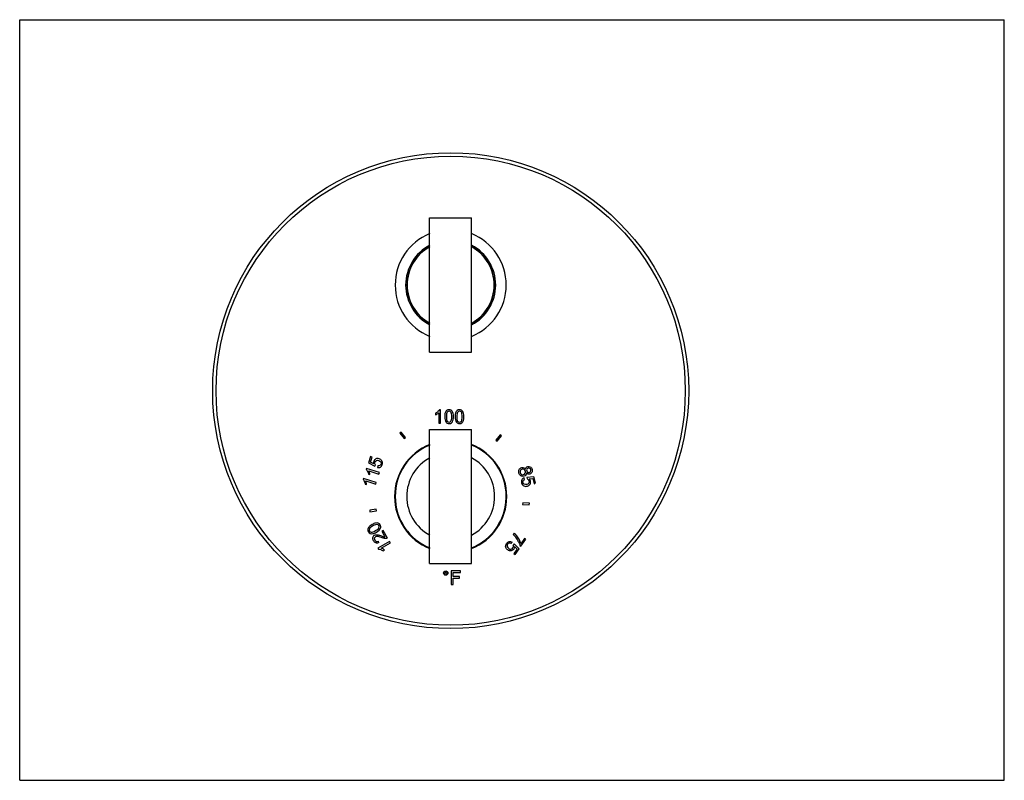
# Model space of a CAD drawing. Units: inches. Extents: x 0 to 11, y 0 to 8.5.
import ezdxf

# ---------------------------------------------------------------- set-up
doc = ezdxf.new("R2010")
doc.units = ezdxf.units.IN
doc.header["$LTSCALE"] = 0.605
doc.header["$MEASUREMENT"] = 0
doc.layers.get('0').update_dxf_attribs({"linetype": 'CONTINUOUS'})
doc.layers.add('ALL_ASSEMBLY_MEMBERS', color=7, linetype='CONTINUOUS')
doc.layers.add('ALL_FEATURES', color=7, linetype='CONTINUOUS')

msp = doc.modelspace()

# ---------------------------------------------------------------- linework, layer by layer
at = {"color": 7, "linetype": 'CONTINUOUS'}
for p, q in [((0, 0), (0, 8.5)), ((0, 8.5), (11, 8.5)), ((11, 0), (11, 8.5)), ((4.646, 4.103), (4.646, 4.085)), ((4.682, 4.107), (4.682, 3.99)), ((4.701, 4.141), (4.689, 4.141)), ((4.701, 3.99), (4.701, 4.141)), ((4.682, 3.99), (4.701, 3.99)), ((4.263, 3.889), (4.248, 3.878)), ((4.248, 3.878), (4.294, 3.818)), ((4.309, 3.83), (4.263, 3.889)), ((5.369, 3.86), (5.321, 3.803)), ((5.383, 3.848), (5.369, 3.86)), ((4.294, 3.818), (4.309, 3.83)), ((5.321, 3.803), (5.335, 3.791)), ((5.335, 3.791), (5.383, 3.848)), ((3.921, 3.617), (3.898, 3.546)), ((3.898, 3.546), (3.967, 3.509)), ((3.92, 3.555), (3.938, 3.612)), ((3.956, 3.535), (3.92, 3.555)), ((3.938, 3.612), (3.921, 3.617)), ((3.967, 3.509), (3.975, 3.524)), ((3.876, 3.485), (3.872, 3.474)), ((4.019, 3.439), (3.876, 3.485)), ((3.895, 3.421), (3.912, 3.416)), ((3.902, 3.457), (4.014, 3.422)), ((4.001, 3.515), (3.996, 3.496)), ((4.014, 3.422), (4.019, 3.439)), ((3.84, 3.374), (3.836, 3.363)), ((3.983, 3.328), (3.84, 3.374)), ((3.859, 3.31), (3.875, 3.305)), ((3.866, 3.347), (3.977, 3.31)), ((3.977, 3.31), (3.983, 3.328)), ((5.641, 3.362), (5.635, 3.38)), ((5.744, 3.391), (5.666, 3.385)), ((5.666, 3.385), (5.668, 3.368)), ((5.69, 3.37), (5.731, 3.372)), ((5.731, 3.372), (5.747, 3.315)), ((5.764, 3.319), (5.744, 3.391)), ((5.747, 3.315), (5.764, 3.319)), ((5.62, 3.102), (5.619, 3.084)), ((5.619, 3.084), (5.693, 3.077)), ((5.695, 3.096), (5.62, 3.102)), ((5.693, 3.077), (5.695, 3.096)), ((3.983, 3.031), (3.91, 3.018)), ((3.91, 3.018), (3.913, 2.999)), ((3.913, 2.999), (3.987, 3.012)), ((3.987, 3.012), (3.983, 3.031)), ((4.06, 2.793), (4.044, 2.784)), ((4.044, 2.784), (4.081, 2.721)), ((4.109, 2.707), (4.06, 2.793)), ((5.523, 2.762), (5.512, 2.746)), ((4.131, 2.669), (4.001, 2.593)), ((4.014, 2.657), (4.007, 2.674)), ((4.039, 2.594), (4.141, 2.653)), ((4.141, 2.653), (4.131, 2.669)), ((5.491, 2.645), (5.501, 2.662)), ((5.525, 2.641), (5.513, 2.628)), ((5.579, 2.585), (5.525, 2.641)), ((5.641, 2.704), (5.599, 2.644)), ((5.6, 2.615), (5.656, 2.694)), ((5.656, 2.694), (5.641, 2.704)), ((4.001, 2.593), (4.007, 2.583)), ((4.061, 2.564), (4.077, 2.573)), ((5.557, 2.583), (5.522, 2.534)), ((5.522, 2.534), (5.537, 2.524)), ((5.528, 2.613), (5.557, 2.583)), ((5.537, 2.524), (5.579, 2.585)), ((5.588, 2.623), (5.6, 2.615)), ((4.923, 2.34), (4.822, 2.34)), ((4.822, 2.34), (4.822, 2.19)), ((4.842, 2.322), (4.923, 2.322)), ((4.842, 2.276), (4.842, 2.322)), ((4.923, 2.322), (4.923, 2.34)), ((4.913, 2.276), (4.842, 2.276)), ((4.842, 2.258), (4.913, 2.258)), ((4.842, 2.19), (4.842, 2.258)), ((4.913, 2.258), (4.913, 2.276)), ((4.822, 2.19), (4.842, 2.19)), ((0, 0), (11, 0))]:
    msp.add_line(p, q, dxfattribs=at)
for centre, radius in [((4.815, 4.354), 2.659), ((4.76, 2.316), 0.0236), ((4.76, 2.316), 0.0117)]:
    msp.add_circle(centre, radius, dxfattribs=at)
at = {"color": 9, "linetype": 'CONTINUOUS'}
msp.add_circle((4.815, 4.354), 2.621, dxfattribs=at)
at = {"color": 7, "linetype": 'CONTINUOUS'}
for centre, radius, start, end in [((4.815, 5.535), 0.62, 112.2123, 247.7877), ((4.815, 5.535), 0.62, 292.2123, 67.7877), ((4.815, 5.535), 0.503, 117.7602, 242.2398), ((4.815, 5.535), 0.503, 297.7602, 62.2398), ((4.815, 3.171), 0.627, 111.9348, 248.0652), ((4.815, 3.171), 0.627, 291.9348, 68.0652), ((4.815, 3.171), 0.62, 181.3078, 247.7907), ((4.815, 3.171), 0.62, 292.2093, 358.6922), ((5.35, 2.562), 0.246, 25.7192, 38.8503)]:
    msp.add_arc(centre, radius, start, end, dxfattribs=at)
for points in [[(4.673, 4.12), (4.665, 4.114), (4.656, 4.108), (4.646, 4.103)], [(4.646, 4.085), (4.651, 4.087), (4.658, 4.09), (4.665, 4.095)], [(4.665, 4.095), (4.672, 4.099), (4.678, 4.103), (4.682, 4.107)], [(4.689, 4.141), (4.686, 4.134), (4.68, 4.127), (4.673, 4.12)], [(4.753, 4.107), (4.75, 4.096), (4.748, 4.082), (4.748, 4.064)], [(4.77, 4.132), (4.763, 4.126), (4.757, 4.118), (4.753, 4.107)], [(4.776, 4.115), (4.77, 4.105), (4.767, 4.088), (4.767, 4.064)], [(4.797, 4.141), (4.786, 4.141), (4.777, 4.138), (4.77, 4.132)], [(4.797, 4.125), (4.788, 4.125), (4.781, 4.122), (4.776, 4.115)], [(4.818, 4.136), (4.812, 4.139), (4.805, 4.141), (4.797, 4.141)], [(4.818, 4.113), (4.812, 4.121), (4.805, 4.125), (4.797, 4.125)], [(4.833, 4.122), (4.829, 4.128), (4.824, 4.132), (4.818, 4.136)], [(4.827, 4.064), (4.827, 4.089), (4.824, 4.105), (4.818, 4.113)], [(4.842, 4.099), (4.84, 4.108), (4.837, 4.115), (4.833, 4.122)], [(4.846, 4.064), (4.846, 4.079), (4.845, 4.091), (4.842, 4.099)], [(4.87, 4.107), (4.866, 4.096), (4.865, 4.082), (4.865, 4.064)], [(4.886, 4.132), (4.879, 4.126), (4.874, 4.118), (4.87, 4.107)], [(4.893, 4.115), (4.887, 4.105), (4.883, 4.088), (4.883, 4.064)], [(4.913, 4.141), (4.903, 4.141), (4.893, 4.138), (4.886, 4.132)], [(4.913, 4.125), (4.905, 4.125), (4.898, 4.122), (4.893, 4.115)], [(4.935, 4.136), (4.929, 4.139), (4.921, 4.141), (4.913, 4.141)], [(4.935, 4.113), (4.929, 4.121), (4.922, 4.125), (4.913, 4.125)], [(4.95, 4.122), (4.946, 4.128), (4.941, 4.132), (4.935, 4.136)], [(4.943, 4.064), (4.943, 4.089), (4.94, 4.105), (4.935, 4.113)], [(4.959, 4.099), (4.957, 4.108), (4.954, 4.115), (4.95, 4.122)], [(4.962, 4.064), (4.962, 4.079), (4.961, 4.091), (4.959, 4.099)], [(4.748, 4.064), (4.748, 4.036), (4.753, 4.015), (4.763, 4.003)], [(4.763, 4.003), (4.771, 3.992), (4.782, 3.987), (4.797, 3.987)], [(4.767, 4.064), (4.767, 4.039), (4.77, 4.023), (4.776, 4.015)], [(4.776, 4.015), (4.781, 4.007), (4.788, 4.003), (4.797, 4.003)], [(4.797, 4.003), (4.805, 4.003), (4.812, 4.007), (4.818, 4.015)], [(4.797, 3.987), (4.808, 3.987), (4.817, 3.99), (4.824, 3.996)], [(4.818, 4.015), (4.824, 4.023), (4.827, 4.039), (4.827, 4.064)], [(4.824, 3.996), (4.831, 4.002), (4.837, 4.01), (4.84, 4.021)], [(4.84, 4.021), (4.844, 4.032), (4.846, 4.046), (4.846, 4.064)], [(4.865, 4.064), (4.865, 4.036), (4.869, 4.015), (4.879, 4.003)], [(4.879, 4.003), (4.888, 3.992), (4.899, 3.987), (4.913, 3.987)], [(4.883, 4.064), (4.883, 4.039), (4.886, 4.023), (4.892, 4.015)], [(4.892, 4.015), (4.898, 4.007), (4.905, 4.003), (4.913, 4.003)], [(4.913, 4.003), (4.922, 4.003), (4.929, 4.007), (4.935, 4.015)], [(4.913, 3.987), (4.924, 3.987), (4.934, 3.99), (4.941, 3.996)], [(4.935, 4.015), (4.94, 4.023), (4.943, 4.039), (4.943, 4.064)], [(4.941, 3.996), (4.948, 4.002), (4.953, 4.01), (4.957, 4.021)], [(4.957, 4.021), (4.961, 4.032), (4.962, 4.046), (4.962, 4.064)], [(3.955, 3.564), (3.952, 3.555), (3.952, 3.545), (3.956, 3.535)], [(3.979, 3.592), (3.967, 3.586), (3.959, 3.577), (3.955, 3.564)], [(3.968, 3.538), (3.967, 3.544), (3.968, 3.549), (3.969, 3.555)], [(3.975, 3.524), (3.971, 3.528), (3.969, 3.533), (3.968, 3.538)], [(3.969, 3.555), (3.972, 3.564), (3.978, 3.57), (3.985, 3.574)], [(4.016, 3.594), (4.002, 3.598), (3.99, 3.598), (3.979, 3.592)], [(3.985, 3.574), (3.993, 3.578), (4.002, 3.578), (4.012, 3.575)], [(4.012, 3.575), (4.022, 3.571), (4.03, 3.566), (4.034, 3.558)], [(4.046, 3.572), (4.039, 3.582), (4.029, 3.59), (4.016, 3.594)], [(4.037, 3.533), (4.034, 3.526), (4.03, 3.521), (4.024, 3.517)], [(4.03, 3.5), (4.04, 3.506), (4.047, 3.516), (4.051, 3.529)], [(4.034, 3.558), (4.039, 3.55), (4.039, 3.542), (4.037, 3.533)], [(4.051, 3.529), (4.056, 3.544), (4.054, 3.559), (4.046, 3.572)], [(3.872, 3.474), (3.877, 3.469), (3.882, 3.462), (3.886, 3.452)], [(3.886, 3.452), (3.89, 3.443), (3.893, 3.432), (3.895, 3.421)], [(3.908, 3.437), (3.907, 3.445), (3.905, 3.451), (3.902, 3.457)], [(3.912, 3.416), (3.911, 3.422), (3.91, 3.429), (3.908, 3.437)], [(3.996, 3.496), (4.009, 3.493), (4.02, 3.494), (4.03, 3.5)], [(4.024, 3.517), (4.018, 3.514), (4.01, 3.513), (4.001, 3.515)], [(5.577, 3.434), (5.573, 3.449), (5.574, 3.461), (5.58, 3.472)], [(5.599, 3.403), (5.588, 3.41), (5.581, 3.42), (5.577, 3.434)], [(5.58, 3.472), (5.586, 3.483), (5.596, 3.491), (5.608, 3.494)], [(5.591, 3.454), (5.59, 3.449), (5.59, 3.444), (5.592, 3.438)], [(5.599, 3.468), (5.595, 3.465), (5.593, 3.46), (5.591, 3.454)], [(5.592, 3.438), (5.594, 3.43), (5.598, 3.423), (5.605, 3.419)], [(5.613, 3.476), (5.608, 3.474), (5.604, 3.472), (5.599, 3.468)], [(5.605, 3.419), (5.612, 3.415), (5.62, 3.414), (5.628, 3.417)], [(5.608, 3.494), (5.618, 3.497), (5.626, 3.496), (5.634, 3.493)], [(5.636, 3.473), (5.629, 3.477), (5.622, 3.478), (5.613, 3.476)], [(5.628, 3.417), (5.637, 3.419), (5.643, 3.424), (5.647, 3.431)], [(5.634, 3.493), (5.642, 3.49), (5.648, 3.485), (5.652, 3.476)], [(5.655, 3.412), (5.649, 3.405), (5.642, 3.401), (5.634, 3.398)], [(5.65, 3.454), (5.648, 3.463), (5.643, 3.469), (5.636, 3.473)], [(5.647, 3.431), (5.651, 3.438), (5.652, 3.446), (5.65, 3.454)], [(5.652, 3.476), (5.653, 3.484), (5.656, 3.491), (5.66, 3.496)], [(5.663, 3.436), (5.663, 3.426), (5.66, 3.418), (5.655, 3.412)], [(5.66, 3.496), (5.664, 3.501), (5.669, 3.504), (5.676, 3.506)], [(5.667, 3.477), (5.663, 3.471), (5.663, 3.465), (5.665, 3.458)], [(5.679, 3.423), (5.673, 3.425), (5.668, 3.429), (5.663, 3.436)], [(5.665, 3.458), (5.667, 3.451), (5.67, 3.446), (5.676, 3.443)], [(5.682, 3.488), (5.675, 3.486), (5.67, 3.482), (5.667, 3.477)], [(5.676, 3.506), (5.687, 3.509), (5.697, 3.507), (5.706, 3.502)], [(5.676, 3.443), (5.681, 3.44), (5.687, 3.439), (5.693, 3.44)], [(5.698, 3.422), (5.691, 3.42), (5.685, 3.421), (5.679, 3.423)], [(5.699, 3.485), (5.694, 3.489), (5.688, 3.49), (5.682, 3.488)], [(5.693, 3.44), (5.7, 3.442), (5.705, 3.446), (5.708, 3.452)], [(5.722, 3.441), (5.717, 3.431), (5.709, 3.425), (5.698, 3.422)], [(5.71, 3.47), (5.708, 3.477), (5.705, 3.482), (5.699, 3.485)], [(5.706, 3.502), (5.715, 3.496), (5.721, 3.487), (5.725, 3.474)], [(5.708, 3.452), (5.711, 3.457), (5.712, 3.464), (5.71, 3.47)], [(5.725, 3.474), (5.728, 3.462), (5.727, 3.451), (5.722, 3.441)], [(3.836, 3.363), (3.841, 3.358), (3.846, 3.351), (3.85, 3.341)], [(3.85, 3.341), (3.854, 3.332), (3.857, 3.321), (3.859, 3.31)], [(3.872, 3.326), (3.871, 3.334), (3.868, 3.341), (3.866, 3.347)], [(3.875, 3.305), (3.875, 3.311), (3.874, 3.318), (3.872, 3.326)], [(5.634, 3.398), (5.621, 3.395), (5.609, 3.397), (5.599, 3.403)], [(5.609, 3.358), (5.604, 3.348), (5.603, 3.336), (5.607, 3.323)], [(5.607, 3.323), (5.611, 3.307), (5.62, 3.296), (5.634, 3.289)], [(5.635, 3.38), (5.623, 3.376), (5.614, 3.368), (5.609, 3.358)], [(5.621, 3.327), (5.619, 3.334), (5.62, 3.341), (5.623, 3.347)], [(5.637, 3.308), (5.629, 3.312), (5.624, 3.318), (5.621, 3.327)], [(5.623, 3.347), (5.626, 3.353), (5.633, 3.358), (5.641, 3.362)], [(5.665, 3.306), (5.654, 3.303), (5.645, 3.303), (5.637, 3.308)], [(5.687, 3.321), (5.682, 3.313), (5.675, 3.308), (5.665, 3.306)], [(5.668, 3.368), (5.673, 3.366), (5.678, 3.364), (5.681, 3.36)], [(5.672, 3.287), (5.685, 3.291), (5.695, 3.298), (5.702, 3.309)], [(5.681, 3.36), (5.685, 3.356), (5.688, 3.351), (5.689, 3.345)], [(5.689, 3.345), (5.692, 3.336), (5.691, 3.328), (5.687, 3.321)], [(5.706, 3.345), (5.704, 3.354), (5.698, 3.363), (5.69, 3.37)], [(5.702, 3.309), (5.708, 3.32), (5.71, 3.332), (5.706, 3.345)], [(5.634, 3.289), (5.646, 3.284), (5.658, 3.284), (5.672, 3.287)], [(3.976, 2.875), (3.965, 2.872), (3.952, 2.867), (3.937, 2.858)], [(4.006, 2.873), (3.997, 2.876), (3.988, 2.877), (3.976, 2.875)], [(4.027, 2.854), (4.022, 2.864), (4.015, 2.87), (4.006, 2.873)], [(3.893, 2.818), (3.89, 2.812), (3.888, 2.805), (3.888, 2.798)], [(3.888, 2.798), (3.889, 2.791), (3.891, 2.784), (3.895, 2.777)], [(3.908, 2.838), (3.901, 2.831), (3.896, 2.825), (3.893, 2.818)], [(3.895, 2.777), (3.9, 2.768), (3.907, 2.762), (3.916, 2.758)], [(3.908, 2.81), (3.904, 2.801), (3.904, 2.792), (3.908, 2.785)], [(3.937, 2.858), (3.924, 2.851), (3.914, 2.844), (3.908, 2.838)], [(3.946, 2.842), (3.925, 2.829), (3.912, 2.819), (3.908, 2.81)], [(3.908, 2.785), (3.912, 2.778), (3.919, 2.774), (3.927, 2.773)], [(3.916, 2.758), (3.925, 2.755), (3.935, 2.755), (3.946, 2.757)], [(3.927, 2.773), (3.939, 2.772), (3.955, 2.778), (3.976, 2.79)], [(3.993, 2.859), (3.983, 2.86), (3.967, 2.854), (3.946, 2.842)], [(3.946, 2.757), (3.957, 2.759), (3.97, 2.765), (3.986, 2.773)], [(3.976, 2.79), (3.997, 2.802), (4.01, 2.813), (4.014, 2.822)], [(3.986, 2.773), (4.01, 2.788), (4.025, 2.802), (4.031, 2.817)], [(4.014, 2.846), (4.01, 2.854), (4.003, 2.858), (3.993, 2.859)], [(4.014, 2.822), (4.019, 2.831), (4.019, 2.839), (4.014, 2.846)], [(4.031, 2.817), (4.036, 2.829), (4.035, 2.841), (4.027, 2.854)], [(5.554, 2.732), (5.542, 2.745), (5.532, 2.755), (5.523, 2.762)], [(3.953, 2.677), (3.945, 2.69), (3.943, 2.702), (3.946, 2.713)], [(3.946, 2.713), (3.949, 2.724), (3.955, 2.733), (3.965, 2.739)], [(3.979, 2.653), (3.969, 2.657), (3.96, 2.665), (3.953, 2.677)], [(3.962, 2.706), (3.961, 2.699), (3.962, 2.692), (3.966, 2.685)], [(3.974, 2.722), (3.968, 2.718), (3.964, 2.713), (3.962, 2.706)], [(3.965, 2.739), (3.97, 2.742), (3.976, 2.744), (3.982, 2.744)], [(3.966, 2.685), (3.97, 2.677), (3.976, 2.672), (3.984, 2.67)], [(3.998, 2.726), (3.988, 2.727), (3.98, 2.726), (3.974, 2.722)], [(4.014, 2.657), (4.002, 2.651), (3.99, 2.65), (3.979, 2.653)], [(3.982, 2.744), (3.989, 2.745), (3.996, 2.745), (4.004, 2.743)], [(3.984, 2.67), (3.991, 2.668), (3.999, 2.67), (4.007, 2.674)], [(4.042, 2.713), (4.022, 2.72), (4.007, 2.725), (3.998, 2.726)], [(4.004, 2.743), (4.013, 2.741), (4.025, 2.737), (4.041, 2.731)], [(4.041, 2.731), (4.055, 2.727), (4.064, 2.724), (4.068, 2.722)], [(4.074, 2.703), (4.065, 2.705), (4.055, 2.708), (4.042, 2.713)], [(4.068, 2.722), (4.073, 2.721), (4.077, 2.721), (4.081, 2.721)], [(4.097, 2.703), (4.09, 2.702), (4.082, 2.702), (4.074, 2.703)], [(4.109, 2.707), (4.105, 2.705), (4.101, 2.704), (4.097, 2.703)], [(5.431, 2.604), (5.427, 2.619), (5.429, 2.633), (5.439, 2.647)], [(5.439, 2.647), (5.447, 2.658), (5.456, 2.665), (5.467, 2.667)], [(5.468, 2.649), (5.461, 2.648), (5.455, 2.644), (5.451, 2.638)], [(5.467, 2.667), (5.478, 2.67), (5.489, 2.668), (5.501, 2.662)], [(5.491, 2.645), (5.482, 2.65), (5.475, 2.651), (5.468, 2.649)], [(5.512, 2.746), (5.523, 2.737), (5.533, 2.727), (5.541, 2.717)], [(5.582, 2.688), (5.574, 2.704), (5.565, 2.718), (5.554, 2.732)], [(5.571, 2.669), (5.58, 2.652), (5.586, 2.637), (5.588, 2.623)], [(5.599, 2.644), (5.596, 2.658), (5.59, 2.673), (5.582, 2.688)], [(4.007, 2.583), (4.014, 2.583), (4.023, 2.582), (4.033, 2.579)], [(4.033, 2.579), (4.042, 2.576), (4.052, 2.571), (4.061, 2.564)], [(4.059, 2.585), (4.052, 2.589), (4.045, 2.592), (4.039, 2.594)], [(4.077, 2.573), (4.072, 2.577), (4.066, 2.581), (4.059, 2.585)], [(5.453, 2.574), (5.442, 2.582), (5.435, 2.592), (5.431, 2.604)], [(5.451, 2.638), (5.446, 2.631), (5.444, 2.623), (5.446, 2.614)], [(5.446, 2.614), (5.448, 2.605), (5.454, 2.597), (5.463, 2.591)], [(5.489, 2.565), (5.477, 2.563), (5.465, 2.566), (5.453, 2.574)], [(5.463, 2.591), (5.471, 2.585), (5.48, 2.583), (5.488, 2.584)], [(5.488, 2.584), (5.497, 2.585), (5.504, 2.59), (5.509, 2.598)], [(5.52, 2.584), (5.512, 2.574), (5.502, 2.567), (5.489, 2.565)], [(5.509, 2.598), (5.512, 2.603), (5.514, 2.608), (5.515, 2.613)], [(5.515, 2.613), (5.516, 2.619), (5.515, 2.624), (5.513, 2.628)], [(5.528, 2.613), (5.528, 2.602), (5.525, 2.592), (5.52, 2.584)]]:
    msp.add_open_spline(points, degree=3, dxfattribs=at)
at = {"layer": 'ALL_ASSEMBLY_MEMBERS', "color": 7, "linetype": 'CONTINUOUS'}
for p, q in [((4.58, 4.785), (4.58, 6.285)), ((4.58, 6.285), (5.049, 6.285)), ((5.049, 4.785), (5.049, 6.285)), ((4.58, 4.785), (5.049, 4.785)), ((4.58, 2.422), (4.58, 3.922)), ((4.58, 3.922), (5.049, 3.922)), ((5.049, 2.422), (5.049, 3.922)), ((4.58, 2.422), (5.049, 2.422))]:
    msp.add_line(p, q, dxfattribs=at)
at = {"layer": 'ALL_FEATURES', "color": 7, "linetype": 'CONTINUOUS'}
for centre, radius, start, end in [((4.815, 5.535), 0.489, 118.6655, 241.3346), ((4.815, 5.535), 0.486, 118.8641, 241.1359), ((4.815, 5.535), 0.489, 298.6655, 61.3346), ((4.815, 5.535), 0.486, 298.8641, 61.1359), ((4.815, 3.172), 0.62, 112.2115, 247.7885), ((4.815, 3.172), 0.62, 292.2115, 67.7885), ((4.815, 3.172), 0.491, 118.4986, 241.5014), ((4.815, 3.172), 0.491, 298.4986, 61.5014)]:
    msp.add_arc(centre, radius, start, end, dxfattribs=at)

doc.saveas('drawing.dxf')
